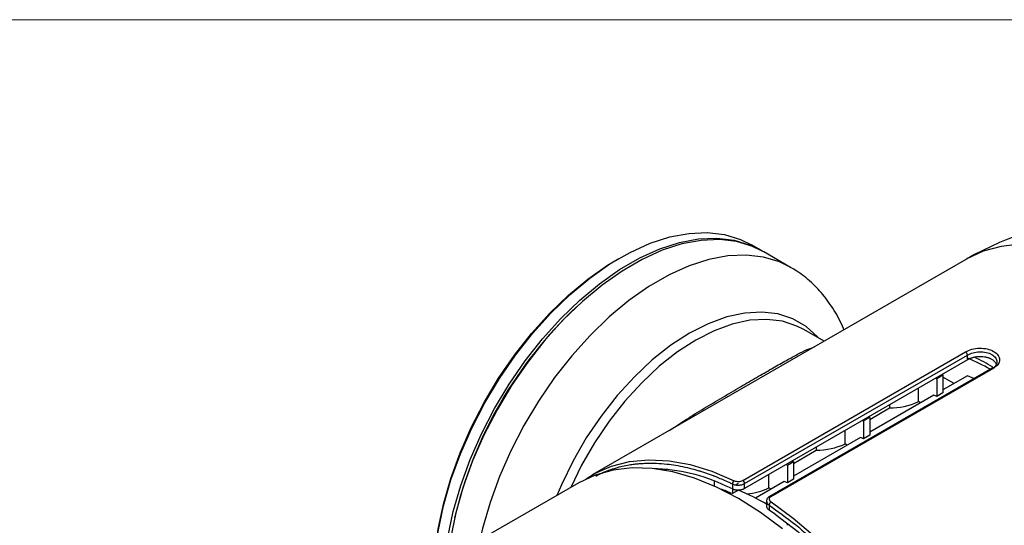
# Model space of a CAD drawing. Units: inches. Extents: x 0.6 to 16.4, y 0.4 to 10.6.
# Drawn here: x 12.9 to 13.7, y 10.2 to 10.6 of the extents above; entities that cross this region are included whole.
import ezdxf

# ---------------------------------------------------------------- set-up
doc = ezdxf.new("R2010")
doc.units = ezdxf.units.IN
doc.header["$MEASUREMENT"] = 0

msp = doc.modelspace()

# ---------------------------------------------------------------- linework, layer by layer
at = {"color": 7, "linetype": 'Continuous', "lineweight": 18}
msp.add_line((0.62625, 10.64207), (16.37625, 10.64207), dxfattribs=at)
at = {"color": 7, "linetype": 'Continuous', "lineweight": 25}
for p, q in [((13.49309, 10.44461), (13.48474, 10.44944)), ((13.51814, 10.43015), (13.49518, 10.44341)), ((13.66847, 10.43717), (13.34902, 10.25275)), ((13.54679, 10.36692), (13.52929, 10.37702)), ((13.47712, 10.24789), (13.66764, 10.35787)), ((13.47879, 10.24512), (13.66931, 10.35511)), ((13.66931, 10.35099), (13.47879, 10.241)), ((13.66931, 10.35099), (13.66931, 10.35511)), ((13.69065, 10.34407), (13.50012, 10.23408)), ((13.69185, 10.3439), (13.50133, 10.23391)), ((13.64213, 10.3353), (13.64321, 10.33483)), ((13.64843, 10.33785), (13.64321, 10.33483)), ((13.64321, 10.33483), (13.64321, 10.31965)), ((13.64843, 10.33785), (13.64735, 10.33832)), ((13.64843, 10.33785), (13.64843, 10.33894)), ((13.64843, 10.33785), (13.64843, 10.32266)), ((13.66931, 10.33732), (13.64843, 10.32527)), ((13.65794, 10.33076), (13.64843, 10.33625)), ((13.67483, 10.33494), (13.66931, 10.33732)), ((13.62743, 10.31523), (13.62743, 10.32681)), ((13.6406, 10.32075), (13.58579, 10.28911)), ((13.62923, 10.31419), (13.62743, 10.31523)), ((13.64843, 10.32266), (13.64321, 10.31965)), ((13.58579, 10.30009), (13.60263, 10.30981)), ((13.60263, 10.31249), (13.60263, 10.30981)), ((13.5795, 10.29914), (13.58057, 10.29867)), ((13.58579, 10.30169), (13.58057, 10.29867)), ((13.58057, 10.29867), (13.58057, 10.28349)), ((13.58579, 10.30169), (13.58472, 10.30216)), ((13.58579, 10.30169), (13.58579, 10.2865)), ((13.56479, 10.27907), (13.56479, 10.29065)), ((13.57796, 10.28459), (13.52054, 10.25144)), ((13.58579, 10.2865), (13.58057, 10.28349)), ((13.52054, 10.26242), (13.53999, 10.27365)), ((13.53999, 10.27634), (13.53999, 10.27365)), ((13.5666, 10.27803), (13.56479, 10.27907)), ((13.52054, 10.26402), (13.51947, 10.26449)), ((13.4131, 10.25719), (13.40709, 10.25705)), ((13.51425, 10.26148), (13.51532, 10.26101)), ((13.51532, 10.26101), (13.52054, 10.26402)), ((13.51532, 10.26101), (13.51532, 10.24582)), ((13.52054, 10.26402), (13.52054, 10.24884)), ((13.45269, 10.24734), (13.45269, 10.24305)), ((13.49955, 10.2414), (13.49955, 10.25299)), ((13.52054, 10.24884), (13.51532, 10.24582)), ((13.33701, 10.24582), (13.2488, 10.1949)), ((13.46835, 10.24482), (13.46835, 10.24058)), ((13.46835, 10.24058), (13.46835, 10.23652)), ((13.47357, 10.23953), (13.46835, 10.23652)), ((13.47096, 10.24411), (13.47357, 10.24561)), ((13.47474, 10.23975), (13.47474, 10.23903)), ((13.47879, 10.241), (13.47879, 10.24512)), ((13.51271, 10.24692), (13.48808, 10.2327)), ((13.50135, 10.24036), (13.49955, 10.2414)), ((13.4975, 10.23006), (13.4975, 10.22583)), ((13.49966, 10.22674), (13.49966, 10.2225)), ((13.51532, 10.2094), (13.51532, 10.21118))]:
    msp.add_line(p, q, dxfattribs=at)
at = {"color": 7, "linetype": 'Continuous', "lineweight": 25, "flags": 128}
for points in [[(13.21297, 10.16254), (13.2139, 10.18296), (13.21669, 10.20421), (13.2213, 10.22605), (13.22768, 10.24823), (13.23576, 10.27048), (13.24543, 10.29254), (13.25659, 10.31415), (13.26911, 10.33507), (13.28283, 10.35503), (13.2976, 10.37382), (13.31324, 10.39121), (13.32958, 10.407), (13.34642, 10.421), (13.36355, 10.43304), (13.38079, 10.44299), (13.39793, 10.45074), (13.41476, 10.45618), (13.4311, 10.45925), (13.44674, 10.45992), (13.46151, 10.45819), (13.47524, 10.45406), (13.48474, 10.44944)], [(13.22174, 10.17131), (13.22225, 10.17813), (13.22504, 10.19939), (13.22965, 10.22123), (13.23603, 10.24341), (13.24411, 10.26566), (13.25378, 10.28772), (13.26494, 10.30933), (13.27746, 10.33024), (13.29118, 10.35021), (13.30595, 10.369), (13.3216, 10.38639), (13.33793, 10.40218), (13.35477, 10.41618), (13.3719, 10.42822), (13.38914, 10.43817), (13.40628, 10.44591), (13.42311, 10.45135), (13.43945, 10.45443), (13.4551, 10.4551), (13.46987, 10.45337), (13.48359, 10.44924), (13.49413, 10.444)], [(13.49518, 10.44341), (13.48568, 10.44804), (13.47195, 10.45216), (13.45718, 10.4539), (13.44154, 10.45322), (13.4252, 10.45015), (13.40837, 10.44471), (13.39123, 10.43697), (13.37399, 10.42702), (13.35686, 10.41497), (13.34002, 10.40097), (13.32368, 10.38519), (13.30804, 10.3678), (13.29327, 10.34901), (13.27955, 10.32904), (13.26703, 10.30812), (13.25587, 10.28651), (13.2462, 10.26445), (13.23812, 10.2422), (13.23174, 10.22003), (13.22713, 10.19818), (13.22434, 10.17693), (13.22411, 10.1742)], [(13.21297, 10.16495), (13.21389, 10.1851), (13.21664, 10.20607), (13.22119, 10.22763), (13.22749, 10.24951), (13.23546, 10.27147), (13.24501, 10.29324), (13.25602, 10.31457), (13.26837, 10.33521), (13.28191, 10.35492), (13.29649, 10.37346), (13.31193, 10.39063), (13.32805, 10.4062), (13.34467, 10.42002), (13.36158, 10.43191), (13.3711, 10.43767)], [(13.52929, 10.37702), (13.52356, 10.37995), (13.51116, 10.38401), (13.49767, 10.38564), (13.4833, 10.38481), (13.46826, 10.38154), (13.45276, 10.37587), (13.43703, 10.36789), (13.4213, 10.35771), (13.4058, 10.34548), (13.39075, 10.33138), (13.37638, 10.31562), (13.3629, 10.29842), (13.35049, 10.28004), (13.33935, 10.26074), (13.33009, 10.24183)], [(13.34315, 10.24906), (13.35055, 10.25362), (13.36485, 10.25998), (13.38032, 10.26396), (13.39682, 10.26552), (13.4142, 10.26465), (13.43226, 10.26134), (13.45085, 10.25564), (13.46978, 10.2476)], [(13.51124, 10.20626), (13.4925, 10.2203), (13.47357, 10.2323), (13.45464, 10.24215), (13.43589, 10.24977), (13.4175, 10.25506), (13.39966, 10.25799), (13.38252, 10.25852), (13.36627, 10.25666), (13.35104, 10.25241), (13.33701, 10.24582)], [(13.50136, 10.22937), (13.52029, 10.21556), (13.53888, 10.19979), (13.55695, 10.18224), (13.57432, 10.16306), (13.59082, 10.14244), (13.6063, 10.12059), (13.62059, 10.09772), (13.63357, 10.07406), (13.6451, 10.04983), (13.65507, 10.02527), (13.66338, 10.00062), (13.66996, 9.97612), (13.67473, 9.95202), (13.67765, 9.92854), (13.6787, 9.90592)], [(13.50488, 10.2189), (13.5242, 10.20407), (13.54309, 10.18719), (13.56133, 10.16844), (13.57873, 10.14803), (13.5951, 10.12618), (13.61027, 10.10312), (13.62407, 10.07911), (13.63634, 10.05441), (13.64696, 10.02928), (13.65582, 10.004), (13.6628, 9.97885), (13.66785, 9.95409), (13.6709, 9.92999), (13.67192, 9.90683)]]:
    msp.add_lwpolyline(points, dxfattribs=at)
at = {"color": 8, "linetype": 'Continuous', "lineweight": 25, "flags": 128}
for points in [[(13.99005, 10.15772), (13.98959, 10.15975), (13.98315, 10.18397), (13.97501, 10.20835), (13.96524, 10.23266), (13.95394, 10.25666), (13.94122, 10.28013), (13.92719, 10.30283), (13.912, 10.32456), (13.89578, 10.3451), (13.87869, 10.36426), (13.8609, 10.38185), (13.84257, 10.39771), (13.82389, 10.41169), (13.80502, 10.42365), (13.78616, 10.43347), (13.76747, 10.44107), (13.74915, 10.44636), (13.73136, 10.44931), (13.71427, 10.44988), (13.69805, 10.44806), (13.68285, 10.44388), (13.66883, 10.43737), (13.66847, 10.43717)], [(13.51765, 10.43043), (13.50864, 10.43478), (13.49492, 10.4389), (13.48015, 10.44064), (13.46451, 10.43996), (13.44817, 10.43689), (13.43133, 10.43145), (13.4142, 10.42371), (13.39696, 10.41376), (13.37982, 10.40171), (13.36299, 10.38771), (13.34665, 10.37193), (13.33101, 10.35454), (13.31624, 10.33575), (13.30251, 10.31578), (13.29, 10.29487), (13.27884, 10.27325), (13.26916, 10.25119), (13.26109, 10.22894), (13.25471, 10.20677), (13.25244, 10.197)], [(13.54216, 10.3696), (13.54122, 10.37065), (13.53131, 10.37953), (13.51994, 10.3861), (13.50729, 10.39024), (13.49353, 10.3919), (13.47888, 10.39106), (13.46353, 10.38772), (13.44772, 10.38194), (13.43168, 10.3738), (13.41563, 10.36342), (13.39982, 10.35094), (13.38448, 10.33656), (13.36982, 10.32048), (13.35607, 10.30294), (13.34341, 10.28419), (13.33205, 10.2645), (13.32213, 10.24417), (13.31822, 10.23497)]]:
    msp.add_lwpolyline(points, dxfattribs=at)
at = {"color": 7, "linetype": 'Continuous', "lineweight": 25}
for centre, radius, start, end in [((13.80502, 10.20062), 0.27313, 67.61329, 119.99731), ((13.58498, 10.13159), 0.36413, 133.34083, 166.66474), ((13.66594, 10.35497), 0.00337, 2.40309, 59.67196), ((13.58803, 10.16107), 0.208, 61.01595, 66.87569), ((13.57493, 10.14587), 0.23034, 59.72512, 64.17874), ((13.60242, 10.37025), 0.06044, 270.19473, 294.44326), ((13.57346, 10.15725), 0.17675, 66.75665, 67.67431), ((13.51082, 10.12109), 0.17675, 66.75665, 67.67431), ((13.53978, 10.33409), 0.06044, 270.19473, 294.44326), ((13.3971, 10.1045), 0.15344, 64.51317, 88.7266), ((13.47153, 10.24493), 0.00318, 123.21147, 182.09091), ((13.47542, 10.24498), 0.00337, 2.40309, 59.67196), ((13.39733, 10.06894), 0.18201, 67.03492, 70.47035), ((13.37516, 10.04678), 0.21504, 64.31963, 65.85312), ((13.38908, 10.04136), 0.21543, 59.54858, 66.91097), ((13.47548, 10.29337), 0.05727, 275.23948, 294.84278), ((13.44557, 10.08342), 0.17675, 66.75665, 67.67431), ((13.50331, 10.22626), 0.00367, 122.02763, 172.44872), ((13.33885, 9.9839), 0.28774, 54.75893, 56.02182)]:
    msp.add_arc(centre, radius, start, end, dxfattribs=at)
at = {"color": 8, "linetype": 'Continuous', "lineweight": 25}
for centre, radius, start, end in [((13.69111, 10.34302), 0.00115, 50.11201, 113.84615), ((13.5006, 10.23307), 0.00112, 49.02545, 114.96537)]:
    msp.add_arc(centre, radius, start, end, dxfattribs=at)
at = {"color": 7, "linetype": 'Continuous', "lineweight": 25}
for points, knots in [([(13.56363, 10.37665), (13.56349, 10.37705), (13.5614, 10.38306), (13.55552, 10.39338), (13.54601, 10.40716), (13.53467, 10.41861), (13.52505, 10.42635), (13.5189, 10.42951), (13.51737, 10.43029)], [0, 0, 0, 0, 0.016962, 0.254599, 0.48557, 0.709586, 0.927773, 1, 1, 1, 1]), ([(13.66764, 10.35787), (13.66941, 10.35869), (13.67293, 10.36033), (13.67974, 10.36119), (13.68639, 10.36059), (13.69205, 10.35846), (13.69587, 10.35512), (13.69722, 10.35111), (13.69604, 10.347), (13.69325, 10.34493), (13.69185, 10.3439)], [0, 0, 0, 0, 0.125034, 0.249972, 0.374873, 0.499783, 0.624745, 0.7498, 0.874862, 1, 1, 1, 1]), ([(13.69019, 10.35132), (13.68989, 10.35149), (13.6893, 10.35181), (13.68832, 10.35224), (13.68727, 10.35262), (13.68617, 10.35295), (13.68464, 10.3533), (13.68304, 10.35354), (13.6814, 10.35365), (13.67975, 10.35368), (13.67808, 10.35359), (13.67645, 10.35338), (13.67525, 10.35316), (13.67409, 10.35289), (13.67295, 10.35257), (13.67198, 10.35224), (13.67096, 10.35183), (13.6701, 10.35143), (13.66951, 10.3511), (13.66931, 10.35099)], [0, 0, 0, 0, 0.052696, 0.105759, 0.159976, 0.214592, 0.267288, 0.374468, 0.429079, 0.481826, 0.589109, 0.643774, 0.696552, 0.749697, 0.804, 0.858704, 0.893762, 0.964395, 1, 1, 1, 1]), ([(13.6939, 10.34745), (13.69344, 10.34828), (13.69264, 10.34974), (13.69092, 10.35085), (13.69019, 10.35132)], [0, 0, 0, 0, 0.570893, 1, 1, 1, 1]), ([(13.69451, 10.34931), (13.69435, 10.34811), (13.69409, 10.34615), (13.69213, 10.34467), (13.69136, 10.3441)], [0, 0, 0, 0, 0.612439, 1, 1, 1, 1]), ([(13.3907, 10.26235), (13.39155, 10.26241), (13.3939, 10.26257), (13.39783, 10.26265), (13.40121, 10.2626), (13.40601, 10.26242), (13.41172, 10.26198), (13.41982, 10.26086), (13.42755, 10.25936), (13.43391, 10.25778), (13.43873, 10.2564), (13.44198, 10.2554), (13.44524, 10.25433), (13.44851, 10.25319), (13.45098, 10.25228), (13.45329, 10.25139), (13.45603, 10.25031), (13.46023, 10.24856), (13.46454, 10.24663), (13.46731, 10.24531), (13.46835, 10.24482)], [0, 0, 0, 0, 0.035599, 0.098911, 0.162216, 0.173674, 0.29295, 0.390546, 0.491272, 0.591983, 0.632797, 0.673606, 0.714409, 0.755207, 0.796, 0.806493, 0.840962, 0.897906, 0.961953, 1, 1, 1, 1]), ([(13.46978, 10.2476), (13.47032, 10.2474), (13.47139, 10.24699), (13.47344, 10.24687), (13.4755, 10.24714), (13.47658, 10.24764), (13.47712, 10.24789)], [0, 0, 0, 0, 0.250101, 0.49996, 0.749315, 1, 1, 1, 1]), ([(13.46835, 10.24482), (13.46875, 10.24464), (13.46953, 10.24429), (13.47127, 10.24387), (13.47363, 10.2437), (13.4765, 10.24406), (13.47803, 10.24477), (13.47879, 10.24512)], [0, 0, 0, 0, 0.139382, 0.269379, 0.500255, 0.751588, 1, 1, 1, 1]), ([(13.46835, 10.24058), (13.46849, 10.24052), (13.46879, 10.24038), (13.46928, 10.2402), (13.46981, 10.24004), (13.47036, 10.23991), (13.47093, 10.2398), (13.47152, 10.23972), (13.47213, 10.23967), (13.47275, 10.23964), (13.47358, 10.23964), (13.47442, 10.2397), (13.47523, 10.23981), (13.47603, 10.23996), (13.4768, 10.24016), (13.47746, 10.24038), (13.47797, 10.24059), (13.4784, 10.24079), (13.47869, 10.24095), (13.47879, 10.241)], [0, 0, 0, 0, 0.052918, 0.106201, 0.160641, 0.215482, 0.2684, 0.321686, 0.376136, 0.430988, 0.483792, 0.591201, 0.645936, 0.698622, 0.805788, 0.860397, 0.895041, 0.964828, 1, 1, 1, 1]), ([(13.50012, 10.23408), (13.49974, 10.23383), (13.49897, 10.23332), (13.49815, 10.2323), (13.4976, 10.23116), (13.49754, 10.23037), (13.4975, 10.22998)], [0, 0, 0, 0, 0.24377, 0.493977, 0.747183, 1, 1, 1, 1]), ([(13.50133, 10.23391), (13.5009, 10.2336), (13.50005, 10.23297), (13.4997, 10.23172), (13.50009, 10.23043), (13.50093, 10.22972), (13.50136, 10.22937)], [0, 0, 0, 0, 0.2499963, 0.4997931, 0.7491166, 1, 1, 1, 1]), ([(13.49753, 10.22583), (13.49752, 10.22575), (13.49749, 10.22541), (13.49766, 10.22481), (13.49803, 10.22406), (13.49854, 10.22343), (13.4991, 10.22291), (13.49948, 10.22264), (13.49966, 10.2225)], [0, 0, 0, 0, 0.068942, 0.286064, 0.4974, 0.714835, 0.856528, 1, 1, 1, 1]), ([(13.49966, 10.22674), (13.50723, 10.22135), (13.52236, 10.21057), (13.54446, 10.19083), (13.56025, 10.17448), (13.57021, 10.16312), (13.57483, 10.15768), (13.57938, 10.15213), (13.58386, 10.14648), (13.58827, 10.14073), (13.5926, 10.13489), (13.59551, 10.13082), (13.59764, 10.1278), (13.60037, 10.12388), (13.60446, 10.11784), (13.6091, 10.11066), (13.61312, 10.10423), (13.61698, 10.09783), (13.62082, 10.09121), (13.62354, 10.08633), (13.62715, 10.07973), (13.6312, 10.07203), (13.63648, 10.0613), (13.6412, 10.05112), (13.64533, 10.04156), (13.64907, 10.03238), (13.65213, 10.02436), (13.6548, 10.01696), (13.65705, 10.01037), (13.65916, 10.00383), (13.6612, 9.99716), (13.66258, 9.99232), (13.66445, 9.98552), (13.66648, 9.97755), (13.66893, 9.96655), (13.6709, 9.95627), (13.67222, 9.94804), (13.67307, 9.94189), (13.67358, 9.93779), (13.67403, 9.93371), (13.67442, 9.92965), (13.67468, 9.92662), (13.67489, 9.92381), (13.67511, 9.92049), (13.67537, 9.91545), (13.67553, 9.91036), (13.67556, 9.90713), (13.67557, 9.90592)], [0, 0, 0, 0, 0.080333, 0.160666, 0.240999, 0.259326, 0.277651, 0.295975, 0.314301, 0.332628, 0.350949, 0.369264, 0.370367, 0.378795, 0.405151, 0.42506, 0.442773, 0.46183, 0.480885, 0.499937, 0.503487, 0.53712, 0.564902, 0.593175, 0.621526, 0.643638, 0.668569, 0.68716, 0.704202, 0.722426, 0.740649, 0.758869, 0.762167, 0.796497, 0.824587, 0.853578, 0.882565, 0.894312, 0.906057, 0.917801, 0.929544, 0.941285, 0.944305, 0.954226, 0.970615, 0.989049, 1, 1, 1, 1])]:
    msp.add_open_spline(points, degree=3, knots=knots, dxfattribs=at)
at = {"color": 8, "linetype": 'Continuous', "lineweight": 25}
for points, knots in [([(13.49072, 10.33689), (13.49497, 10.33934), (13.5036, 10.34432), (13.51469, 10.35063), (13.52431, 10.35588), (13.53245, 10.36003), (13.53664, 10.36152), (13.53868, 10.36225)], [0, 0, 0, 0, 0.19829, 0.403009, 0.605564, 0.806948, 1, 1, 1, 1]), ([(13.66931, 10.35511), (13.67083, 10.35582), (13.67388, 10.35725), (13.67976, 10.35804), (13.68554, 10.35755), (13.69043, 10.35573), (13.69384, 10.35282), (13.69429, 10.35048), (13.69451, 10.34931)], [0, 0, 0, 0, 0.166782, 0.333441, 0.500023, 0.666577, 0.833205, 1, 1, 1, 1]), ([(13.41459, 10.29061), (13.41643, 10.29185), (13.42165, 10.29538), (13.43221, 10.30215), (13.44623, 10.31082), (13.46194, 10.32017), (13.47706, 10.329), (13.48622, 10.33429), (13.49072, 10.33689)], [0, 0, 0, 0, 0.070613, 0.200303, 0.399459, 0.600315, 0.803351, 1, 1, 1, 1]), ([(13.35155, 10.25156), (13.35324, 10.25242), (13.35687, 10.25428), (13.36274, 10.25664), (13.36861, 10.25856), (13.37439, 10.26006), (13.37955, 10.26109), (13.38442, 10.26179), (13.38796, 10.26219), (13.39004, 10.26231), (13.3907, 10.26235)], [0, 0, 0, 0, 0.142655, 0.307239, 0.472279, 0.600998, 0.74613, 0.854348, 0.953556, 1, 1, 1, 1]), ([(13.4975, 10.22997), (13.4976, 10.22943), (13.49774, 10.22858), (13.49863, 10.22749), (13.49931, 10.227), (13.49966, 10.22674)], [0, 0, 0, 0, 0.461551, 0.721405, 1, 1, 1, 1])]:
    msp.add_open_spline(points, degree=3, knots=knots, dxfattribs=at)

doc.saveas('drawing.dxf')
